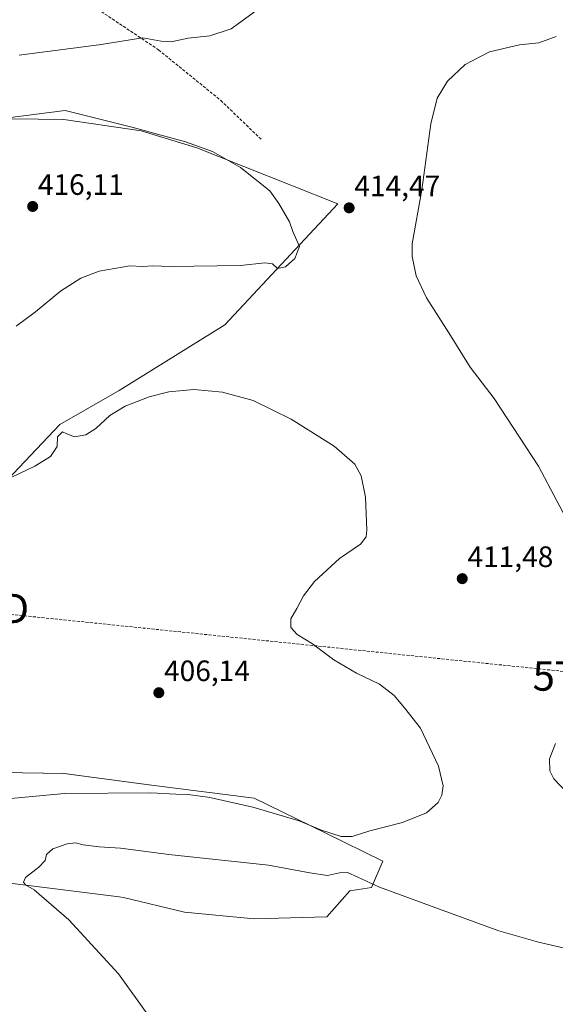
# Model space of a CAD drawing. Units: metres. Extents: x 549638 to 553082, y 4703164 to 4705502.
# Drawn here: x 551878 to 552060, y 4704924 to 4705258 of the extents above; entities that cross this region are included whole.
import ezdxf
from ezdxf.enums import TextEntityAlignment as Align

# ---------------------------------------------------------------- set-up
doc = ezdxf.new("R2010")
doc.units = ezdxf.units.M
doc.header["$MEASUREMENT"] = 0
doc.linetypes.add('TRAZOSX2', pattern=[1.5, 1, -0.5])
doc.layers.get('0').update_dxf_attribs({"lineweight": 5})
for name, color, linetype, lineweight in [('Carátula', 7, 'Continuous', 5), ('Conducción de hidrocarburos lineal', 6, 'TRAZOSX2', 0), ('Cultivos herbáceos CxS', 92, 'Continuous', 0), ('Cultivos leñosos CxS', 92, 'Continuous', 0), ('Curva de nivel normal', 36, 'Continuous', 0), ('Pastizal CxS', 92, 'Continuous', 0), ('Punto de cota en terreno', 7, 'Continuous', 0), ('Rótulo de punto de cota en terreno', 19, 'Continuous', 0), ('Senda', 19, 'TRAZOSX2', 0), ('Torre de tendido puntual', 7, 'Continuous', 0)]:
    doc.layers.add(name, color=color, linetype=linetype, lineweight=lineweight)
doc.styles.add('Arial', font='txt', dxfattribs={"height": 0.2})

# ---------------------------------------------------------------- blocks, each defined once
blk = doc.blocks.new('*U150')
at = {"layer": 'Cultivos herbáceos CxS', "color": 92, "linetype": 'Continuous', "lineweight": 0}
for points in [[(551853.7239, 4705080.8477, 408.4812), (551891.4577, 4705120.6359, 410.1267), (551911.5611, 4705132.2215, 410.2158), (551947.4461, 4705154.5535, 411.9283), (551985.8375, 4705195.6237, 414.467), (551938.0019, 4705214.5481, 415.5789), (551919.0773, 4705220.3303, 415.4849), (551892.8099, 4705224.2575, 416.0507), (551866.5101, 4705224.5367, 415.4428)], [(551872.6863, 4704965.1893, 414.6656), (551911.6443, 4704960.3191, 416.4388), (551913.0805, 4704960.1397, 416.4877), (551933.8385, 4704955.0903, 417.1339), (551957.4017, 4704952.8461, 417.8204), (551982.0625, 4704953.5539, 417.6786), (551989.8861, 4704962.3597, 416.9363), (551997.2353, 4704963.5047, 416.4782), (552001.1633, 4704972.4809, 411.3373), (551981.5275, 4704982.0183, 411.2288), (551957.4037, 4704993.8001, 409.6231), (551922.6199, 4704998.2889, 409.941), (551892.8853, 4705002.2163, 408.4044), (551857.5403, 4705002.7775, 405.9416)]]:
    blk.add_polyline3d(points, dxfattribs=at)
blk = doc.blocks.new('*U182')
at = {"layer": 'Curva de nivel normal', "color": 36, "linetype": 'Continuous', "lineweight": 0}
for points in [[(551868.68, 4704993.13, 410), (551893.02, 4704995.41, 410), (551922.39, 4704995.67, 410), (551930.86, 4704995.17, 410), (551935.01, 4704995.08, 410), (551942.35, 4704994.01, 410), (551957.01, 4704990.77, 410), (551972.67, 4704986.1, 410), (551980.29, 4704982.98, 410), (551986.97, 4704980.77, 410), (551990.76, 4704980.81, 410), (551996.72, 4704982.78, 410), (552007.77, 4704985.6, 410), (552015.96, 4704988.84, 410), (552019.88, 4704992.36, 410), (552021.2, 4704994.86, 410), (552021.56, 4704998.04, 410), (552020.02, 4705004.66, 410), (552013.87, 4705017.56, 410), (552008.51, 4705024.49, 410), (552005.01, 4705028.67, 410), (551999.95, 4705032.51, 410), (551992.21, 4705036.22, 410), (551984.48, 4705040.83, 410), (551977.2, 4705046.21, 410), (551972, 4705049.34, 410), (551969.85, 4705051.74, 410), (551969.87, 4705054.73, 410), (551971.91, 4705058.24, 410), (551974.14, 4705062.52, 410), (551977.9, 4705067.37, 410), (551986.35, 4705075.18, 410), (551993.58, 4705080.11, 410), (551995.48, 4705082.55, 410), (551995.73, 4705084.76, 410), (551995.18, 4705095.96, 410), (551993.81, 4705103.22, 410), (551991.56, 4705107.18, 410), (551984.55, 4705113.3, 410), (551970, 4705122.46, 410), (551957.1, 4705128.79, 410), (551946.71, 4705131.66, 410), (551936.99, 4705132.54, 410), (551928.42, 4705131.76, 410), (551921.74, 4705130.08, 410), (551913.65, 4705126.91, 410), (551908.44, 4705123.69, 410), (551903.71, 4705119.34, 410), (551900.34, 4705117.18, 410), (551896.44, 4705116.52, 410), (551893.81, 4705117.48, 410), (551892.39, 4705118.16, 410), (551890.72, 4705116.44, 410), (551890.58, 4705113.2, 410), (551888.26, 4705109.84, 410), (551883.03, 4705106.56, 410), (551875.18, 4705102.81, 410)], [(551877.68, 4705246.09, 410), (551904.68, 4705249.58, 410), (551919.64, 4705251.97, 410), (551925.87, 4705250.85, 410), (551929.31, 4705250.62, 410), (551935.01, 4705251.8, 410), (551942.35, 4705252.57, 410), (551949.68, 4705255.04, 410), (551961.68, 4705263.73, 410)]]:
    blk.add_polyline3d(points, dxfattribs=at)
blk = doc.blocks.new('5PATER')
at = {"layer": 'Carátula', "linetype": 'Continuous', "lineweight": 5}
h = blk.add_hatch(color=250, dxfattribs=at)
edge = h.paths.add_edge_path()
edge.add_ellipse((0, 0.01), major_axis=(-1.33, -1.34), ratio=0.999422, start_angle=0, end_angle=360)
blk = doc.blocks.new('5TTEND')
blk.add_text('5TTEND', height=10).set_placement((0, 0), align=Align.MIDDLE_CENTER)

msp = doc.modelspace()

# ---------------------------------------------------------------- linework, layer by layer
at = {"layer": 'Conducción de hidrocarburos lineal', "color": 6, "linetype": 'TRAZOSX2', "lineweight": 0}
msp.add_polyline3d([(551194.79, 4705488.44, 415.19), (551223.03, 4705462.92, 414.9), (551435.87, 4705264.19, 407.34), (551516.57, 4705186.78, 400.25), (551642.59, 4705068.66, 398.85), (551667.46, 4705067.73, 399.4), (551855.45, 4705058.21, 405.91), (552077.56, 4705035.32, 415.42), (552325.61, 4704950.52, 428.8), (552445.2, 4704922.87, 430.65), (552523.91, 4704903.69, 425.53), (552631.86, 4704879.48, 419.69), (552831.25, 4704833.68, 414.85), (552965.99, 4704863.17, 417.63), (552995.19, 4704869.56, 417.85), (553036.47, 4704878.34, 417.56), (553069.21, 4704886.45, 415.82)], dxfattribs=at)
at = {"layer": 'Cultivos herbáceos CxS', "color": 92, "linetype": 'Continuous', "lineweight": 0}
for points in [[(551853.72, 4705080.85, 408.48), (551891.46, 4705120.64, 410.13), (551911.56, 4705132.22, 410.22), (551947.45, 4705154.55, 411.93), (551985.84, 4705195.62, 414.47), (551938, 4705214.55, 415.58), (551919.08, 4705220.33, 415.48), (551892.81, 4705224.26, 416.05), (551866.51, 4705224.54, 415.44), (551848.8, 4705215.46, 415.61), (551838.04, 4705187.99, 415.24), (551829.84, 4705164.71, 415), (551820.77, 4705164.09, 413.56), (551793.96, 4705180.38, 409.14), (551749.81, 4705212.97, 404.62), (551748.59, 4705213.74, 404.53), (551711.96, 4705236.63, 402.62), (551705.4, 4705191.71, 401.76), (551701.33, 4705146.37, 401.21), (551694.7, 4705117.12, 400.74)], [(551872.69, 4704965.19, 414.67), (551911.64, 4704960.32, 416.44), (551913.08, 4704960.14, 416.49), (551933.84, 4704955.09, 417.13), (551957.4, 4704952.85, 417.82), (551982.06, 4704953.55, 417.68), (551989.89, 4704962.36, 416.94), (551997.24, 4704963.5, 416.48), (552001.16, 4704972.48, 411.34), (551981.53, 4704982.02, 411.23), (551957.4, 4704993.8, 409.62), (551922.62, 4704998.29, 409.94), (551892.89, 4705002.22, 408.4), (551857.54, 4705002.78, 405.94)]]:
    msp.add_polyline3d(points, dxfattribs=at)
at = {"layer": 'Cultivos leñosos CxS', "color": 92, "linetype": 'Continuous', "lineweight": 0}
for points in [[(551853.72, 4705080.85, 408.48), (551891.46, 4705120.64, 410.13), (551911.56, 4705132.22, 410.22), (551947.45, 4705154.55, 411.93), (551985.84, 4705195.62, 414.47), (551938, 4705214.55, 415.58), (551919.08, 4705220.33, 415.48), (551892.81, 4705224.26, 416.05), (551866.51, 4705224.54, 415.44), (551848.8, 4705215.46, 415.61), (551838.04, 4705187.99, 415.24), (551829.84, 4705164.71, 415), (551820.77, 4705164.09, 413.56), (551793.96, 4705180.38, 409.14), (551749.81, 4705212.97, 404.62), (551748.59, 4705213.74, 404.53), (551711.96, 4705236.63, 402.62), (551705.4, 4705191.71, 401.76), (551701.33, 4705146.37, 401.21), (551694.7, 4705117.12, 400.74)], [(551866.51, 4705224.54, 415.44), (551892.81, 4705224.26, 416.05), (551919.08, 4705220.33, 415.48), (551938, 4705214.55, 415.58), (551985.84, 4705195.62, 414.47), (551947.45, 4705154.55, 411.93), (551911.56, 4705132.22, 410.22), (551891.46, 4705120.64, 410.13), (551853.72, 4705080.85, 408.48)]]:
    msp.add_polyline3d(points, dxfattribs=at)
at = {"layer": 'Curva de nivel normal', "color": 36, "linetype": 'Continuous', "lineweight": 0}
for points in [[(552059.94, 4705252.38, 415), (552054.08, 4705250.27, 415), (552047.53, 4705249.56, 415), (552037.35, 4705247.22, 415), (552029.01, 4705242.93, 415), (552023.1, 4705237.2, 415), (552019.51, 4705231.44, 415), (552017.44, 4705222.77, 415), (552014.38, 4705200.36, 415), (552011.09, 4705181.97, 415), (552011.07, 4705177.67, 415), (552012.38, 4705171.19, 415), (552015.95, 4705163.63, 415), (552023.49, 4705151.83, 415), (552030.77, 4705140.12, 415), (552038.88, 4705129.51, 415), (552053.91, 4705106.53, 415), (552066.4, 4705082.97, 415)], [(551876.68, 4705154.04, 415), (551883.26, 4705158.91, 415), (551891.67, 4705165.95, 415), (551898.6, 4705170.4, 415), (551904.87, 4705172.74, 415), (551915.18, 4705174.52, 415), (551919.68, 4705174.36, 415), (551922.93, 4705174.51, 415), (551929.01, 4705174.3, 415), (551952.8, 4705174.66, 415), (551961.1, 4705175.53, 415), (551963.66, 4705175.19, 415), (551965.32, 4705173.66, 415), (551968.03, 4705174.25, 415), (551971.21, 4705177.04, 415), (551972.86, 4705181.07, 415), (551970.54, 4705186.21, 415), (551969.47, 4705189.44, 415), (551965.8, 4705195.64, 415), (551962.78, 4705200.02, 415), (551952.81, 4705207.88, 415), (551943.29, 4705213.35, 415), (551934.15, 4705216.6, 415), (551916.31, 4705221.53, 415), (551893.25, 4705227.26, 415), (551863.92, 4705223.56, 415)], [(552059.75, 4705012.38, 415), (552057.66, 4705007.22, 415), (552057.77, 4705003.06, 415), (552059.18, 4705000.35, 415), (552063.85, 4704995.53, 415)], [(552065.72, 4704942.25, 415), (552053.94, 4704944.96, 415), (552040.51, 4704948.76, 415), (552023.72, 4704954.95, 415), (552000.03, 4704963.59, 415), (551992.63, 4704967.01, 415), (551989.07, 4704968.55, 415), (551986.35, 4704968.52, 415), (551982.35, 4704967.62, 415), (551976.35, 4704968.51, 415), (551962.35, 4704971.09, 415), (551928.45, 4704974.76, 415), (551912.08, 4704976.92, 415), (551904.78, 4704977.36, 415), (551899.36, 4704977.98, 415), (551896.75, 4704978.64, 415), (551893.97, 4704978.38, 415), (551889.11, 4704976.69, 415), (551886.98, 4704974.69, 415), (551886.52, 4704972.69, 415), (551884.34, 4704970.36, 415), (551879.86, 4704966.86, 415), (551879.13, 4704965.3, 415), (551879.78, 4704964.41, 415), (551882.73, 4704962.74, 415), (551894.51, 4704952.55, 415), (551911.41, 4704934.2, 415), (551922.06, 4704919.37, 415)]]:
    msp.add_polyline3d(points, dxfattribs=at)
at = {"layer": 'Pastizal CxS', "color": 92, "linetype": 'Continuous', "lineweight": 0}
for points in [[(551857.54, 4705002.78, 405.94), (551892.89, 4705002.22, 408.4), (551922.62, 4704998.29, 409.94), (551957.4, 4704993.8, 409.62), (551981.53, 4704982.02, 411.23), (552001.16, 4704972.48, 411.34), (551997.24, 4704963.5, 416.48), (551989.89, 4704962.36, 416.94), (551982.06, 4704953.55, 417.68), (551957.4, 4704952.85, 417.82), (551933.84, 4704955.09, 417.13), (551913.08, 4704960.14, 416.49), (551911.64, 4704960.32, 416.44), (551872.69, 4704965.19, 414.67)], [(551872.69, 4704965.19, 414.67), (551911.64, 4704960.32, 416.44), (551913.08, 4704960.14, 416.49), (551933.84, 4704955.09, 417.13), (551957.4, 4704952.85, 417.82), (551982.06, 4704953.55, 417.68), (551989.89, 4704962.36, 416.94), (551997.24, 4704963.5, 416.48), (552001.16, 4704972.48, 411.34), (551981.53, 4704982.02, 411.23), (551957.4, 4704993.8, 409.62), (551922.62, 4704998.29, 409.94), (551892.89, 4705002.22, 408.4), (551857.54, 4705002.78, 405.94)]]:
    msp.add_polyline3d(points, dxfattribs=at)
at = {"layer": 'Senda', "color": 19, "linetype": 'TRAZOSX2', "lineweight": 0}
msp.add_lwpolyline([(551738.57, 4705409.86), (551740.69, 4705408.33), (551758.15, 4705393.41), (551787.36, 4705366.27), (551824.82, 4705334.36), (551846.1, 4705311.97), (551860.54, 4705295.46), (551874.51, 4705281.33), (551887.69, 4705271.81), (551900.55, 4705264.19), (551924.99, 4705247.84), (551946.11, 4705230.69), (551959.76, 4705217.52)], dxfattribs=at)

# ---------------------------------------------------------------- block references
at = {"layer": 'Cultivos herbáceos CxS', "color": 92, "linetype": 'Continuous', "lineweight": 0}
msp.add_blockref('*U150', (0, 0), dxfattribs=at)
at = {"layer": 'Curva de nivel normal', "color": 36, "linetype": 'Continuous', "lineweight": 0}
msp.add_blockref('*U182', (0, 0), dxfattribs=at)
at = {"layer": 'Punto de cota en terreno', "linetype": 'Continuous', "lineweight": 0}
for p in [(551882.25, 4705194.68, 416.11), (551989.68, 4705194.21, 414.47), (552028.08, 4705068.34, 411.48), (551925.08, 4705029.62, 406.14)]:
    msp.add_blockref('5PATER', p, dxfattribs=at)
at = {"layer": 'Torre de tendido puntual', "linetype": 'Continuous', "lineweight": 0}
for p in [(551855.45, 4705058.21, 405.91), (552077.56, 4705035.32, 415.42)]:
    msp.add_blockref('5TTEND', p, dxfattribs=at)

# ---------------------------------------------------------------- texts
at = {"layer": 'Rótulo de punto de cota en terreno', "color": 19, "linetype": 'Continuous', "lineweight": 0, "style": 'Arial'}
for s, p in [('416,11', (551884.01, 4705196.44)), ('414,47', (551991.44, 4705195.97)), ('411,48', (552029.84, 4705070.1)), ('406,14', (551926.84, 4705031.38))]:
    msp.add_text(s, height=7, dxfattribs=at).set_placement(p, align=Align.BOTTOM_LEFT)

doc.saveas('drawing.dxf')
